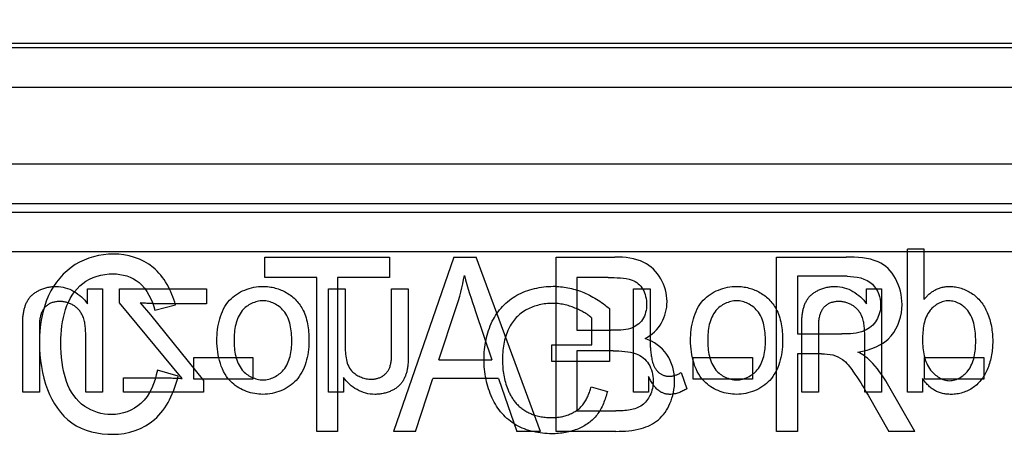
# Model space of a CAD drawing. Units: millimetres. Extents: x 0 to 210, y 0 to 297.
# Drawn here: x 80 to 92, y 134 to 139 of the extents above; entities that cross this region are included whole.
import ezdxf

# ---------------------------------------------------------------- set-up
doc = ezdxf.new("R2010")
doc.units = ezdxf.units.MM
doc.header["$LTSCALE"] = 19.36
doc.linetypes.add('HIDDEN', pattern=[0.2, 0.1, -0.1])
doc.layers.get('0').update_dxf_attribs({"linetype": 'CONTINUOUS'})
for name, color, linetype in [('3_SUPERFICIES', 7, 'CONTINUOUS'), ('4_DIMS', 7, 'CONTINUOUS'), ('6_FUNCOES_GEOM', 7, 'CONTINUOUS')]:
    doc.layers.add(name, color=color, linetype=linetype)
doc.styles.get("Standard").update_dxf_attribs({"font": 'txt', "width": 0.8})
doc.dimstyles.new('DIMSTYLE_1', dxfattribs={"dimtxt": 2.5, "dimasz": 2.5, "dimexe": 0.18, "dimexo": 0.0625, "dimgap": 0.09, "dimtad": 1, "dimdec": 3, "dimzin": 0, "dimdsep": 46, "dimtxsty": 'Standard', "dimblk": '_FILLED', "dimblk1": '_FILLED', "dimblk2": '_FILLED', "dimcen": 0.09, "dimclrt": 5, "dimadec": 0, "dimazin": 0, "dimtfac": 1, "dimtdec": 3, "dimtofl": 0, "dimtmove": 0, "dimatfit": 3, "dimldrblk": '_FILLED', "dimfxl": 0, "dimtolj": 1, "dimtzin": 0, "dimarcsym": 0})

# ---------------------------------------------------------------- blocks, each defined once
blk = doc.blocks.new('_FILLED')
at = {"color": 0, "linetype": 'ByBlock'}
blk.add_solid([(0, 0), (-1, 0.16), (-1, -0.16)], dxfattribs=at)
blk = doc.blocks.new('*D4')
at = {"layer": '4_DIMS', "color": 2, "linetype": 'Continuous'}
for p, q in [((66.001, 134.687), (66.001, 146.101)), ((102.517, 138.165), (102.517, 146.101)), ((66.001, 144.601), (84.259, 144.601)), ((102.517, 144.601), (84.259, 144.601))]:
    blk.add_line(p, q, dxfattribs=at)
at = {"layer": '4_DIMS', "color": 2, "linetype": 'Continuous', "xscale": 2.5, "yscale": 2.5, "zscale": 2.5, "rotation": 180}
blk.add_blockref('_FILLED', (66.001, 144.601), dxfattribs=at)
at = {"layer": '4_DIMS', "color": 2, "linetype": 'Continuous', "xscale": 2.5, "yscale": 2.5, "zscale": 2.5}
blk.add_blockref('_FILLED', (102.517, 144.601), dxfattribs=at)
at = {"layer": '4_DIMS', "color": 5, "linetype": 'Continuous', "width": 0.678571}
blk.add_text('36.515', height=2.5, dxfattribs=at).set_placement((79.17, 146.476))

msp = doc.modelspace()

# ---------------------------------------------------------------- linework, layer by layer
at = {"layer": '3_SUPERFICIES', "color": 7, "linetype": 'Continuous'}
for p, q in [((82.7463, 136.2047), (82.7463, 136.4643)), ((82.7463, 136.4643), (84.3157, 136.4643)), ((84.3157, 136.4643), (84.3157, 136.2047)), ((85.1275, 136.4643), (84.3671, 134.2643)), ((85.1275, 136.4643), (85.4097, 136.4643)), ((86.2201, 134.2643), (85.4097, 136.4643)), ((86.4186, 134.2643), (86.4186, 136.4643)), ((86.4186, 136.4643), (87.1615, 136.4643)), ((89.1996, 134.2643), (89.1996, 136.4643)), ((89.1996, 136.4643), (90.0775, 136.4643)), ((83.3987, 136.2047), (82.7463, 136.2047)), ((83.3987, 134.2643), (83.3987, 136.2047)), ((83.6607, 136.2047), (83.6607, 134.2643)), ((84.3157, 136.2047), (83.6607, 136.2047)), ((86.6807, 136.2047), (86.6807, 135.5399)), ((87.0764, 136.2047), (86.6807, 136.2047)), ((89.4616, 136.2212), (89.4616, 135.4933)), ((90.0883, 136.2212), (89.4616, 136.2212)), ((81.3592, 135.7935), (81.6172, 135.861)), ((84.9384, 135.1677), (85.1558, 135.813)), ((85.403, 135.777), (85.6096, 135.1677)), ((86.6807, 135.5399), (87.1088, 135.5399)), ((89.4616, 135.4933), (90.0248, 135.4933)), ((86.6807, 135.2803), (86.6807, 134.5239)), ((87.1385, 135.2803), (86.6807, 135.2803)), ((81.8482, 134.9246), (81.8482, 135.1962)), ((81.8482, 135.1962), (82.595, 135.1962)), ((82.595, 135.1962), (82.595, 134.9246)), ((84.9384, 135.1677), (85.6096, 135.1677)), ((88.1488, 134.9246), (88.1488, 135.1962)), ((88.1488, 135.1962), (88.8957, 135.1962)), ((88.8957, 135.1962), (88.8957, 134.9246)), ((89.7655, 135.2412), (89.4616, 135.2412)), ((89.4616, 135.2412), (89.4616, 134.2643)), ((91.0675, 135.1962), (91.8143, 135.1962)), ((91.0675, 134.9246), (91.0675, 135.1962)), ((91.8143, 135.1962), (91.8143, 134.9246)), ((81.651, 134.9621), (81.389, 135.0356)), ((82.595, 134.9246), (81.8482, 134.9246)), ((84.6453, 134.2643), (84.8627, 134.9306)), ((85.6907, 134.9306), (84.8627, 134.9306)), ((85.6907, 134.9306), (85.9216, 134.2643)), ((88.8957, 134.9246), (88.1488, 134.9246)), ((91.8143, 134.9246), (91.0675, 134.9246)), ((90.9445, 134.2643), (90.6001, 134.8631)), ((90.353, 134.722), (90.615, 134.2643)), ((86.6807, 134.5239), (87.1736, 134.5239)), ((83.6607, 134.2643), (83.3987, 134.2643)), ((84.6453, 134.2643), (84.3671, 134.2643)), ((86.2201, 134.2643), (85.9216, 134.2643)), ((87.1736, 134.2643), (86.4186, 134.2643)), ((89.4616, 134.2643), (89.1996, 134.2643)), ((90.9445, 134.2643), (90.615, 134.2643))]:
    msp.add_line(p, q, dxfattribs=at)
for points, start_tangent, end_tangent in [([(80.8352, 136.5018), (80.3544, 136.3682)], (-1, 0), (-0.8548433, -0.5188863)), ([(81.3346, 136.3332), (80.8352, 136.5018)], (-0.7703219, 0.6376552), (-1, 0)), ([(80.3544, 136.3682), (80.0181, 135.9796)], (-0.8548433, -0.5188863), (-0.4163254, -0.9092157)), ([(87.5248, 136.3968), (87.1615, 136.4643)], (-0.897921, 0.4401566), (-1, 0)), ([(87.7395, 136.1912), (87.5248, 136.3968)], (-0.4830027, 0.8756189), (-0.897921, 0.4401566)), ([(90.4799, 136.4043), (90.0775, 136.4643)], (-0.9203853, 0.3910126), (-1, 0)), ([(90.6993, 136.1951), (90.4799, 136.4043)], (-0.4806539, 0.8769104), (-0.9203853, 0.3910126)), ([(80.4476, 136.1311), (80.8298, 136.2527)], (0.7848827, 0.6196444), (1, 0)), ([(80.8298, 136.2527), (81.1588, 136.1423)], (1, 0), (0.767408, -0.6411591)), ([(81.6172, 135.861), (81.3346, 136.3332)], (-0.2576623, 0.966235), (-0.7703219, 0.6376552)), ([(80.2322, 135.8042), (80.4476, 136.1311)], (0.2887957, 0.9573907), (0.7848827, 0.6196444)), ([(81.1588, 136.1423), (81.3592, 135.7935)], (0.767408, -0.6411591), (0.277353, -0.9607681)), ([(85.1558, 135.813), (85.2625, 136.2332)], (0.3156096, 0.9488891), (0.1789775, 0.9838532)), ([(85.2625, 136.2332), (85.403, 135.777)], (0.2402539, -0.9707101), (0.3211916, -0.9470142)), ([(87.0764, 136.2047), (87.3775, 136.1729)], (1, 0), (0.9416059, -0.3367169)), ([(87.3775, 136.1729), (87.5122, 136.0588)], (0.9416059, -0.3367169), (0.496267, -0.86817)), ([(87.8179, 135.9015), (87.7395, 136.1912)], (0, 1), (-0.4830027, 0.8756189)), ([(90.0883, 136.2212), (90.4094, 136.1202)], (1, 0), (0.7110468, -0.7031447)), ([(90.4094, 136.1202), (90.5123, 135.864)], (0.7110468, -0.7031447), (0, -1)), ([(90.7825, 135.864), (90.6993, 136.1951)], (0, 1), (-0.4806539, 0.8769104)), ([(87.5122, 136.0588), (87.5599, 135.867)], (0.496267, -0.86817), (0, -1)), ([(80.0181, 135.9796), (79.9006, 135.3808)], (-0.4163254, -0.9092157), (0, -1)), ([(87.7493, 135.6357), (87.8179, 135.9015)], (0.482828, 0.8757152), (0, 1)), ([(80.1707, 135.3823), (80.2322, 135.8042)], (0, 1), (0.2887957, 0.9573907)), ([(87.5599, 135.867), (87.5086, 135.6749)], (0, -1), (-0.5518707, -0.8339297)), ([(90.5123, 135.864), (90.4597, 135.6659)], (0, -1), (-0.5049471, -0.8631503)), ([(90.646, 135.4694), (90.7825, 135.864)], (0.6474935, 0.762071), (0, 1)), ([(87.5086, 135.6749), (87.3589, 135.5645)], (-0.5518707, -0.8339297), (-0.9490466, -0.3151358)), ([(87.541, 135.4348), (87.7493, 135.6357)], (0.8741578, 0.485642), (0.482828, 0.8757152)), ([(90.4597, 135.6659), (90.3057, 135.5339)], (-0.5049471, -0.8631503), (-0.928476, -0.3713924)), ([(87.3589, 135.5645), (87.1088, 135.5399)], (-0.9490466, -0.3151358), (-1, 0)), ([(90.3057, 135.5339), (90.0248, 135.4933)], (-0.928476, -0.3713924), (-1, 0)), ([(79.9006, 135.3808), (80.0046, 134.791)], (0, -1), (0.3581584, -0.9336608)), ([(80.2436, 134.8916), (80.1707, 135.3823)], (-0.3289934, 0.9443322), (0, 1)), ([(87.8162, 135.235), (87.541, 135.4348)], (-0.5685951, 0.8226175), (-0.9501126, 0.311907)), ([(90.2247, 135.2652), (90.646, 135.4694)], (0.988821, 0.1491077), (0.6474935, 0.762071)), ([(87.1385, 135.2803), (87.4275, 135.2427)], (1, 0), (0.942215, -0.3350087)), ([(90.3822, 135.1551), (90.2247, 135.2652)], (-0.7009819, 0.7131791), (-0.8781882, 0.4783153)), ([(87.4275, 135.2427), (87.5856, 135.1152)], (0.942215, -0.3350087), (0.5330353, -0.846093)), ([(87.9138, 134.9021), (87.8162, 135.235)], (0, 1), (-0.5685951, 0.8226175)), ([(89.7655, 135.2412), (89.911, 135.2292)], (1, 0), (0.9686636, -0.2483765)), ([(89.911, 135.2292), (90.0299, 135.1717)], (0.9686636, -0.2483765), (0.8158416, -0.5782755)), ([(90.0299, 135.1717), (90.1631, 135.0245)], (0.8158416, -0.5782755), (0.5769956, -0.8167472)), ([(90.6001, 134.8631), (90.3822, 135.1551)], (-0.5071658, 0.8618485), (-0.7009819, 0.7131791)), ([(81.389, 135.0356), (81.1824, 134.6169)], (-0.1923088, -0.9813345), (-0.7360065, -0.6769744)), ([(87.5856, 135.1152), (87.6423, 134.9021)], (0.5330353, -0.846093), (0, -1)), ([(90.1631, 135.0245), (90.353, 134.722)], (0.5769956, -0.8167472), (0.4968141, -0.867857)), ([(80.4731, 134.5791), (80.2436, 134.8916)], (-0.8314924, 0.5555361), (-0.3289934, 0.9443322)), ([(81.3538, 134.4144), (81.651, 134.9621)], (0.7505263, 0.6608406), (0.2247257, 0.9744221)), ([(87.6423, 134.9021), (87.6026, 134.7163)], (0, -1), (-0.4381989, -0.8988781)), ([(87.8543, 134.6139), (87.9138, 134.9021)], (0.4045536, 0.9145143), (0, 1)), ([(80.0046, 134.791), (80.3098, 134.3708)], (0.3581584, -0.9336608), (0.8121908, -0.5833919)), ([(87.6026, 134.7163), (87.5035, 134.5939)], (-0.4381989, -0.8988781), (-0.8249305, -0.5652342)), ([(80.8095, 134.4759), (80.4731, 134.5791)], (-1, 0), (-0.8314924, 0.5555361)), ([(81.1824, 134.6169), (80.8095, 134.4759)], (-0.7360065, -0.6769744), (-1, 0)), ([(87.352, 134.5342), (87.1736, 134.5239)], (-0.9793663, -0.2020932), (-1, 0)), ([(87.5035, 134.5939), (87.352, 134.5342)], (-0.8249305, -0.5652342), (-0.9793663, -0.2020932)), ([(87.7096, 134.4102), (87.8543, 134.6139)], (0.7669877, 0.6416617), (0.4045536, 0.9145143)), ([(80.8311, 134.2268), (81.3538, 134.4144)], (1, 0), (0.7505263, 0.6608406)), ([(87.4924, 134.3003), (87.7096, 134.4102)], (0.9635181, 0.267643), (0.7669877, 0.6416617)), ([(80.3098, 134.3708), (80.8311, 134.2268)], (0.8121908, -0.5833919), (1, 0)), ([(87.1736, 134.2643), (87.4924, 134.3003)], (1, 0), (0.9635181, 0.267643))]:
    msp.add_spline(points, degree=3, dxfattribs=dict(at, start_tangent=start_tangent, end_tangent=end_tangent))
at = {"layer": '6_FUNCOES_GEOM', "color": 7, "linetype": 'Continuous'}
for p, q in [((78.0166, 139.1643), (100.5169, 139.1643)), ((100.4557, 139.103), (78.0166, 139.103)), ((100.4557, 138.6031), (77.5166, 138.6031)), ((77.5166, 137.6388), (99.9925, 137.6388)), ((78.0166, 137.1395), (99.9925, 137.1395)), ((78.0166, 137.0319), (99.8849, 137.0319)), ((77.5166, 136.5326), (100.3842, 136.5326))]:
    msp.add_line(p, q, dxfattribs=at)
at = {"layer": '6_FUNCOES_GEOM', "color": 8, "linetype": 'HIDDEN'}
for p, q in [((91.0604, 136.564), (90.8505, 136.564)), ((90.8505, 134.7603), (90.8505, 136.564)), ((91.0604, 135.9292), (91.0604, 136.564)), ((80.5076, 135.8727), (80.5076, 136.0643)), ((80.5076, 136.0643), (80.6954, 136.0643)), ((80.6954, 136.0643), (80.6954, 134.7603)), ((80.9136, 135.885), (80.9136, 136.0643)), ((80.9136, 136.0643), (82.01, 136.0643)), ((82.01, 136.0643), (82.01, 135.874)), ((83.5474, 134.7603), (83.5474, 136.0643)), ((83.5474, 136.0643), (83.7573, 136.0643)), ((83.7573, 136.0643), (83.7573, 135.3521)), ((84.3441, 135.2711), (84.3441, 136.0643)), ((84.3441, 136.0643), (84.554, 136.0643)), ((84.554, 136.0643), (84.554, 135.2625)), ((87.3955, 134.7603), (87.3955, 136.0643)), ((87.3955, 136.0643), (87.6054, 136.0643)), ((87.6054, 136.0643), (87.6054, 135.3816)), ((90.3337, 136.0643), (90.5215, 136.0643)), ((90.3337, 135.8727), (90.3337, 136.0643)), ((90.5215, 136.0643), (90.5215, 134.7603)), ((81.7021, 134.9322), (80.9136, 135.885)), ((81.1725, 135.885), (81.302, 135.734)), ((82.01, 135.874), (81.4373, 135.874)), ((87.091, 135.8138), (87.091, 135.1459)), ((81.302, 135.734), (81.9727, 134.9064)), ((86.8694, 135.3583), (86.8694, 135.6935)), ((79.6911, 134.7603), (79.6911, 135.5682)), ((89.5172, 134.7603), (89.5172, 135.5682)), ((79.9011, 135.4835), (79.9011, 134.7603)), ((80.4855, 134.7603), (80.4855, 135.459)), ((89.7272, 135.4835), (89.7272, 134.7603)), ((90.3116, 134.7603), (90.3116, 135.459)), ((86.3667, 135.1471), (86.3667, 135.3583)), ((86.3667, 135.3583), (86.8694, 135.3583)), ((87.091, 135.1459), (86.3667, 135.1471)), ((87.9962, 135.0071), (88.0685, 134.8021)), ((80.9602, 134.7603), (80.9602, 134.9396)), ((80.9602, 134.9396), (81.4653, 134.9396)), ((81.9727, 134.9064), (81.9727, 134.7603)), ((83.7363, 134.9457), (83.7363, 134.7603)), ((87.5844, 134.958), (87.5844, 134.7603)), ((91.0418, 134.9298), (91.0418, 134.7603)), ((79.9011, 134.7603), (79.6911, 134.7603)), ((80.6954, 134.7603), (80.4855, 134.7603)), ((81.9727, 134.7603), (80.9602, 134.7603)), ((83.7363, 134.7603), (83.5474, 134.7603)), ((86.8612, 134.8266), (87.0654, 134.7677)), ((87.5844, 134.7603), (87.3955, 134.7603)), ((89.7272, 134.7603), (89.5172, 134.7603)), ((90.5215, 134.7603), (90.3116, 134.7603)), ((91.0418, 134.7603), (90.8505, 134.7603))]:
    msp.add_line(p, q, dxfattribs=at)
for points, start_tangent, end_tangent in [([(79.7681, 135.9391), (79.9093, 136.0496)], (0.5657502, 0.8245767), (0.9057769, 0.4237549)), ([(79.9093, 136.0496), (80.1146, 136.0938)], (0.9057769, 0.4237549), (1, 0)), ([(80.1146, 136.0938), (80.5076, 135.8727)], (1, 0), (0.5491433, -0.8357282)), ([(82.3002, 135.9185), (82.7215, 136.0938)], (0.6751299, 0.7376989), (1, 0)), ([(82.7215, 136.0938), (83.0202, 136.0139)], (1, 0), (0.8649201, -0.5019096)), ([(83.0202, 136.0139), (83.2289, 135.7905)], (0.8649201, -0.5019096), (0.4467542, -0.8946567)), ([(85.9246, 135.982), (86.383, 136.095)], (0.8750767, 0.4839843), (1, 0)), ([(86.383, 136.095), (86.7467, 136.0243)], (1, 0), (0.9320002, -0.3624578)), ([(86.7467, 136.0243), (87.091, 135.8138)], (0.9320002, -0.3624578), (0.76822, -0.640186)), ([(88.2747, 135.9185), (88.696, 136.0938)], (0.6751299, 0.7376989), (1, 0)), ([(88.696, 136.0938), (88.9947, 136.0139)], (1, 0), (0.8649206, -0.5019088)), ([(88.9947, 136.0139), (89.2034, 135.7905)], (0.8649206, -0.5019088), (0.4467542, -0.8946567)), ([(89.5942, 135.9391), (89.7353, 136.0496)], (0.5657541, 0.824574), (0.9057769, 0.4237549)), ([(89.7353, 136.0496), (89.9406, 136.0938)], (0.9057769, 0.4237549), (1, 0)), ([(89.9406, 136.0938), (90.3337, 135.8727)], (1, 0), (0.5491441, -0.8357277)), ([(91.0604, 135.9292), (91.1969, 136.0471)], (0.5900184, 0.8073898), (0.8768654, 0.480736)), ([(91.1969, 136.0471), (91.3859, 136.0938)], (0.8768654, 0.480736), (1, 0)), ([(91.3859, 136.0938), (91.6585, 136.0086)], (1, 0), (0.8395061, -0.5433502)), ([(91.6585, 136.0086), (91.8571, 135.7635)], (0.8395061, -0.5433502), (0.3918151, -0.920044)), ([(79.703, 135.7747), (79.7681, 135.9391)], (0.1907504, 0.9816386), (0.5657502, 0.8245767)), ([(80.1565, 135.9034), (79.9977, 135.8546)], (-1, 0), (-0.7890153, -0.6143736)), ([(80.3337, 135.8528), (80.1565, 135.9034)], (-0.8497129, 0.5272457), (-1, 0)), ([(81.4373, 135.874), (81.1725, 135.885)], (-1, 0), (-0.9968982, 0.0787024)), ([(82.1407, 135.4123), (82.3002, 135.9185)], (0, 1), (0.6751299, 0.7376989)), ([(82.7215, 135.912), (82.4599, 135.7883)], (-1, 0), (-0.6392381, -0.7690089)), ([(82.9813, 135.7865), (82.7215, 135.912)], (-0.6392381, 0.7690089), (-1, 0)), ([(85.6141, 135.6531), (85.9246, 135.982)], (0.4394863, 0.8982493), (0.8750767, 0.4839843)), ([(86.3702, 135.8801), (86.0503, 135.802)], (-1, 0), (-0.887146, -0.4614889)), ([(86.6571, 135.8212), (86.3702, 135.8801)], (-0.9216352, 0.3880574), (-1, 0)), ([(88.1152, 135.4123), (88.2747, 135.9185)], (0, 1), (0.6751299, 0.7376989)), ([(88.696, 135.912), (88.4344, 135.7883)], (-1, 0), (-0.6392392, -0.769008)), ([(88.9558, 135.7865), (88.696, 135.912)], (-0.639237, 0.7690098), (-1, 0)), ([(89.5291, 135.7747), (89.5942, 135.9391)], (0.1907468, 0.9816393), (0.5657541, 0.824574)), ([(89.9826, 135.9034), (89.8238, 135.8546)], (-1, 0), (-0.7890167, -0.6143718)), ([(90.1598, 135.8528), (89.9826, 135.9034)], (-0.8497129, 0.5272457), (-1, 0)), ([(91.3719, 135.912), (91.1368, 135.7923)], (-1, 0), (-0.6270504, -0.7789787)), ([(91.611, 135.788), (91.3719, 135.912)], (-0.6229398, 0.7822698), (-1, 0)), ([(79.6911, 135.5682), (79.703, 135.7747)], (0, 1), (0.1907504, 0.9816386)), ([(79.9977, 135.8546), (79.9135, 135.7169)], (-0.7890153, -0.6143736), (-0.2200924, -0.975479)), ([(80.4505, 135.7144), (80.3337, 135.8528)], (-0.3680495, 0.9298062), (-0.8497129, 0.5272457)), ([(82.4599, 135.7883), (82.3564, 135.4123)], (-0.6392381, -0.7690089), (0, -1)), ([(83.0855, 135.4049), (82.9813, 135.7865)], (0, 1), (-0.6392381, 0.7690089)), ([(83.2289, 135.7905), (83.3013, 135.3939)], (0.4467542, -0.8946567), (0, -1)), ([(86.0503, 135.802), (85.8208, 135.5609)], (-0.887146, -0.4614889), (-0.4369619, -0.89948)), ([(86.8694, 135.6935), (86.6571, 135.8212)], (-0.7332509, 0.6799581), (-0.9216352, 0.3880574)), ([(88.4344, 135.7883), (88.3309, 135.4123)], (-0.6392392, -0.769008), (0, -1)), ([(89.06, 135.4049), (88.9558, 135.7865)], (0, 1), (-0.639237, 0.7690098)), ([(89.2034, 135.7905), (89.2758, 135.3939)], (0.4467542, -0.8946567), (0, -1)), ([(89.5172, 135.5682), (89.5291, 135.7747)], (0, 1), (0.1907468, 0.9816393)), ([(89.8238, 135.8546), (89.7396, 135.7169)], (-0.7890167, -0.6143718), (-0.2200924, -0.975479)), ([(90.2766, 135.7144), (90.1598, 135.8528)], (-0.3680481, 0.9298067), (-0.8497129, 0.5272457)), ([(91.1368, 135.7923), (91.0406, 135.4197)], (-0.6270504, -0.7789787), (0, -1)), ([(91.7113, 135.4013), (91.611, 135.788)], (0, 1), (-0.6229398, 0.7822698)), ([(91.8571, 135.7635), (91.9259, 135.4025)], (0.3918151, -0.920044), (0, -1)), ([(79.9135, 135.7169), (79.9011, 135.4835)], (-0.2200924, -0.975479), (0, -1)), ([(80.4855, 135.459), (80.4505, 135.7144)], (0, 1), (-0.3680495, 0.9298062)), ([(85.5093, 135.1729), (85.6141, 135.6531)], (0, 1), (0.4394863, 0.8982493)), ([(89.7396, 135.7169), (89.7272, 135.4835)], (-0.2200924, -0.975479), (0, -1)), ([(90.3116, 135.459), (90.2766, 135.7144)], (0, 1), (-0.3680481, 0.9298067)), ([(85.8208, 135.5609), (85.7426, 135.1582)], (-0.4369619, -0.89948), (0, -1)), ([(82.3321, 134.876), (82.1407, 135.4123)], (-0.7410806, 0.671416), (0, 1)), ([(82.3564, 135.4123), (82.4602, 135.0378)], (0, -1), (0.6420255, -0.7666833)), ([(82.9805, 135.0391), (83.0855, 135.4049)], (0.6423995, 0.76637), (0, 1)), ([(83.3013, 135.3939), (83.1388, 134.908)], (0, -1), (-0.6752026, -0.7376323)), ([(87.6054, 135.3816), (87.6403, 135.1237)], (0, -1), (0.2836088, -0.9589401)), ([(88.3066, 134.876), (88.1152, 135.4123)], (-0.7410806, 0.671416), (0, 1)), ([(88.3309, 135.4123), (88.4347, 135.0378)], (0, -1), (0.6420266, -0.7666823)), ([(88.955, 135.0391), (89.06, 135.4049)], (0.6423984, 0.7663709), (0, 1)), ([(89.2758, 135.3939), (89.1133, 134.908)], (0, -1), (-0.6752033, -0.7376317)), ([(91.0406, 135.4197), (91.1432, 135.0366)], (0, -1), (0.6142841, -0.789085)), ([(91.613, 135.0283), (91.7113, 135.4013)], (0.6190027, 0.7853888), (0, 1)), ([(91.9259, 135.4025), (91.8636, 135.0601)], (0, -1), (-0.3687987, -0.9295093)), ([(83.7573, 135.3521), (83.8544, 135.0124)], (0, -1), (0.7389965, -0.6737093)), ([(84.3196, 135.0697), (84.3441, 135.2711)], (0.3465525, 0.9380306), (0, 1)), ([(84.554, 135.2625), (84.5415, 135.0478)], (0, -1), (-0.186661, -0.9824244)), ([(85.6131, 134.683), (85.5093, 135.1729)], (-0.4176633, 0.9086019), (0, 1)), ([(85.7426, 135.1582), (85.8081, 134.796)], (0, -1), (0.3702681, -0.9289249)), ([(87.6403, 135.1237), (87.7184, 135.0031)], (0.2836088, -0.9589401), (0.7801048, -0.6256489)), ([(82.4602, 135.0378), (82.7215, 134.9138)], (0.6420255, -0.7666833), (1, 0)), ([(82.7215, 134.9138), (82.9805, 135.0391)], (1, 0), (0.6423995, 0.76637)), ([(83.8544, 135.0124), (84.0863, 134.9224)], (0.7389965, -0.6737093), (1, 0)), ([(84.2321, 134.9629), (84.3196, 135.0697)], (0.8410185, 0.5410063), (0.3465525, 0.9380306)), ([(84.5415, 135.0478), (84.4764, 134.8848)], (-0.186661, -0.9824244), (-0.5573776, -0.8302591)), ([(87.7184, 135.0031), (87.8422, 134.9592)], (0.7801048, -0.6256489), (1, 0)), ([(87.8422, 134.9592), (87.9962, 135.0071)], (1, 0), (0.8491366, 0.5281733)), ([(88.4347, 135.0378), (88.696, 134.9138)], (0.6420266, -0.7666823), (1, 0)), ([(88.696, 134.9138), (88.955, 135.0391)], (1, 0), (0.6423984, 0.7663709)), ([(91.1432, 135.0366), (91.3812, 134.904)], (0.6142841, -0.789085), (1, 0)), ([(91.3812, 134.904), (91.613, 135.0283)], (1, 0), (0.6190027, 0.7853888)), ([(91.8636, 135.0601), (91.6805, 134.8175)], (-0.3687987, -0.9295093), (-0.8175862, -0.5758063)), ([(81.4653, 134.9396), (81.7021, 134.9322)], (1, 0), (0.9985083, -0.0546008)), ([(82.7215, 134.7309), (82.3321, 134.876)], (-1, 0), (-0.7410806, 0.671416)), ([(83.1388, 134.908), (82.7215, 134.7309)], (-0.6752026, -0.7376323), (-1, 0)), ([(84.1306, 134.7309), (83.7363, 134.9457)], (-1, 0), (-0.5383316, 0.8427331)), ([(84.0863, 134.9224), (84.2321, 134.9629)], (1, 0), (0.8410185, 0.5410063)), ([(84.4764, 134.8848), (84.3359, 134.7738)], (-0.5573776, -0.8302591), (-0.912486, -0.4091079)), ([(87.7174, 134.7751), (87.5844, 134.958)], (-0.8108399, 0.585268), (-0.4608833, 0.8874608)), ([(88.696, 134.7309), (88.3066, 134.876)], (-1, 0), (-0.7410806, 0.671416)), ([(89.1133, 134.908), (88.696, 134.7309)], (-0.6752033, -0.7376317), (-1, 0)), ([(91.1944, 134.7809), (91.0418, 134.9298)], (-0.8627755, 0.5055873), (-0.5557658, 0.8313389)), ([(84.3359, 134.7738), (84.1306, 134.7309)], (-0.912486, -0.4091079), (-1, 0)), ([(85.8081, 134.796), (85.9153, 134.6179)], (0.3702681, -0.9289249), (0.6536193, -0.7568235)), ([(86.7649, 134.6111), (86.8612, 134.8266)], (0.5877462, 0.8090453), (0.2717955, 0.962355)), ([(87.0654, 134.7677), (86.9352, 134.4736)], (-0.2443996, -0.9696746), (-0.5995833, -0.8003123)), ([(87.8527, 134.7309), (87.7174, 134.7751)], (-1, 0), (-0.8108399, 0.585268)), ([(88.0685, 134.8021), (87.8527, 134.7309)], (-0.8442124, -0.5360088), (-1, 0)), ([(91.401, 134.7309), (91.1944, 134.7809)], (-1, 0), (-0.8627755, 0.5055873)), ([(91.6805, 134.8175), (91.401, 134.7309)], (-0.8175862, -0.5758063), (-1, 0)), ([(85.9141, 134.3441), (85.6131, 134.683)], (-0.8710503, 0.4911939), (-0.4176633, 0.9086019)), ([(85.9153, 134.6179), (86.0983, 134.4875)], (0.6536193, -0.7568235), (0.9151004, -0.4032261)), ([(86.6022, 134.4855), (86.7649, 134.6111)], (0.9111117, 0.4121594), (0.5877462, 0.8090453)), ([(86.0983, 134.4875), (86.3667, 134.4374)], (0.9151004, -0.4032261), (1, 0)), ([(86.3667, 134.4374), (86.6022, 134.4855)], (1, 0), (0.9111117, 0.4121594)), ([(86.9352, 134.4736), (86.7003, 134.2974)], (-0.5995833, -0.8003123), (-0.9232441, -0.3842138)), ([(86.3655, 134.2336), (85.9141, 134.3441)], (-1, 0), (-0.8710503, 0.4911939)), ([(86.7003, 134.2974), (86.3655, 134.2336)], (-0.9232441, -0.3842138), (-1, 0))]:
    msp.add_spline(points, degree=3, dxfattribs=dict(at, start_tangent=start_tangent, end_tangent=end_tangent))

# ---------------------------------------------------------------- dimensions: what is measured, and where the dimension line sits
at = {"layer": '4_DIMS', "color": 2, "linetype": 'Continuous'}
dim = msp.add_linear_dim(base=(66.0014, 144.6009), p1=(102.5166, 138.1646), p2=(66.0014, 134.6874), angle=180, dimstyle='DIMSTYLE_1', dxfattribs=at)
dim.commit()
dim.dimension.update_dxf_attribs({"geometry": '*D4', "text_midpoint": (84.259, 147.7259), "dimtype": 160})

doc.saveas('drawing.dxf')
